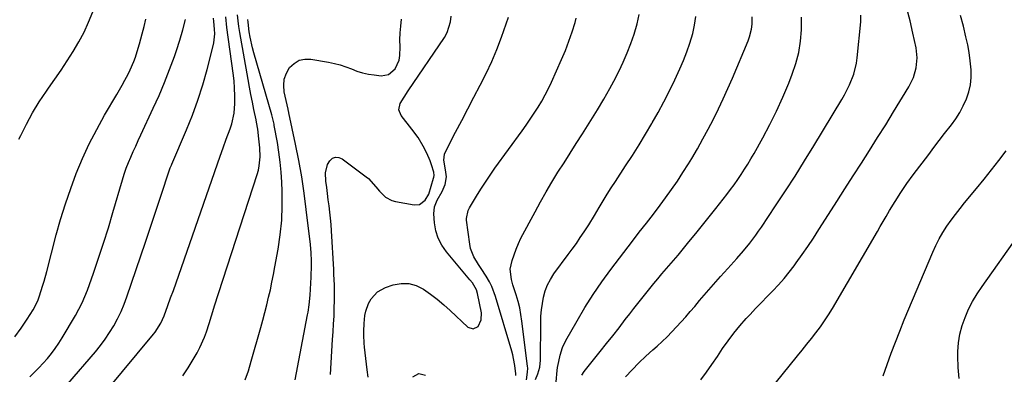
# Model space of a CAD drawing. Units: inches. Extents: x 1841386 to 1846646, y 442248 to 447639.
# Drawn here: x 1845398 to 1845818, y 446211 to 446362 of the extents above; entities that cross this region are included whole.
import ezdxf

# ---------------------------------------------------------------- set-up
doc = ezdxf.new("R2010")
doc.units = ezdxf.units.IN
doc.header["$MEASUREMENT"] = 0
doc.layers.add('7', color=7, linetype='Continuous')
doc.layers.add('8', color=7, linetype='Continuous')

msp = doc.modelspace()

# ---------------------------------------------------------------- linework, layer by layer
at = {"layer": '7', "color": 18}
for points in [[(1845614.06, 446208.1, 1952), (1845614.57, 446211.46, 1952), (1845614.63, 446213.14, 1952), (1845614.57, 446213.99, 1952), (1845612.2, 446233.18, 1952), (1845611.77, 446236.01, 1952), (1845611.24, 446238.82, 1952), (1845610.55, 446241.59, 1952), (1845609.76, 446244.34, 1952), (1845608.37, 446248.72, 1952), (1845607.72, 446250.9, 1952), (1845607.18, 446255.29, 1952), (1845608.09, 446259.1, 1952), (1845608.82, 446261.52, 1952), (1845609.66, 446263.9, 1952), (1845610.66, 446266.22, 1952), (1845611.77, 446268.5, 1952), (1845617.76, 446279.83, 1952), (1845620.09, 446284.1, 1952), (1845622.48, 446288.33, 1952), (1845624.97, 446292.49, 1952), (1845627.54, 446296.62, 1952), (1845630.14, 446300.72, 1952), (1845632.75, 446304.83, 1952), (1845635.34, 446308.94, 1952), (1845637.92, 446313.06, 1952), (1845644.34, 446323.3, 1952), (1845647.07, 446327.82, 1952), (1845649.68, 446332.4, 1952), (1845652.14, 446337.07, 1952), (1845654.48, 446341.8, 1952), (1845655.34, 446343.59, 1952), (1845657.06, 446347.51, 1952), (1845658.63, 446351.48, 1952), (1845659.98, 446355.54, 1952), (1845661.22, 446359.87, 1952), (1845662.12, 446363.93, 1952)], [(1845688.33, 446208.18, 1962), (1845690.74, 446211.45, 1962), (1845693.11, 446214.76, 1962), (1845695.41, 446218.1, 1962), (1845697.67, 446221.48, 1962), (1845699.98, 446224.82, 1962), (1845702.39, 446228.07, 1962), (1845704.97, 446231.2, 1962), (1845707.66, 446234.24, 1962), (1845709.33, 446236.03, 1962), (1845711.73, 446238.59, 1962), (1845714.16, 446241.13, 1962), (1845716.61, 446243.65, 1962), (1845719.08, 446246.15, 1962), (1845721.49, 446248.69, 1962), (1845723.82, 446251.3, 1962), (1845726.03, 446254.02, 1962), (1845728.15, 446256.81, 1962), (1845729.05, 446258.05, 1962), (1845731.52, 446261.54, 1962), (1845733.95, 446265.06, 1962), (1845736.32, 446268.62, 1962), (1845738.64, 446272.2, 1962), (1845742.78, 446278.71, 1962), (1845746.25, 446284.16, 1962), (1845749.74, 446289.61, 1962), (1845753.24, 446295.06, 1962), (1845756.74, 446300.49, 1962), (1845760.23, 446305.94, 1962), (1845763.69, 446311.41, 1962), (1845767.11, 446316.9, 1962), (1845770.49, 446322.42, 1962), (1845777.01, 446333.12, 1962), (1845778.92, 446336.99, 1962), (1845780.11, 446341.14, 1962), (1845780.5, 446345.43, 1962), (1845780.03, 446349.71, 1962), (1845778.7, 446355.98, 1962), (1845777.48, 446361.23, 1962), (1845776.11, 446366.43, 1962)], [(1845396.25, 446226.5, 1932), (1845398.94, 446230.17, 1932), (1845401.47, 446233.97, 1932), (1845403.97, 446238.05, 1932), (1845405.99, 446241.89, 1932), (1845406.78, 446243.91, 1932), (1845408.05, 446248.08, 1932), (1845408.64, 446250.19, 1932), (1845409.77, 446254.41, 1932), (1845413.84, 446269.91, 1932), (1845415.71, 446276.56, 1932), (1845417.74, 446283.17, 1932), (1845419.99, 446289.7, 1932), (1845422.39, 446296.17, 1932), (1845425.06, 446302.54, 1932), (1845427.92, 446308.82, 1932), (1845431.07, 446314.95, 1932), (1845434.42, 446320.99, 1932), (1845439.58, 446329.8, 1932), (1845441.89, 446333.82, 1932), (1845443.01, 446335.86, 1932), (1845444.44, 446338.51, 1932), (1845445.32, 446340.27, 1932), (1845446.89, 446343.89, 1932), (1845447.57, 446345.74, 1932), (1845448.79, 446349.5, 1932), (1845449.34, 446351.4, 1932), (1845450.5, 446355.65, 1932), (1845451.28, 446358.74, 1932), (1845452, 446361.85, 1932)], [(1845402.58, 446209.41, 1934), (1845404.49, 446211.35, 1934), (1845406.38, 446213.31, 1934), (1845408.22, 446215.3, 1934), (1845410.05, 446217.32, 1934), (1845411.78, 446219.41, 1934), (1845413.44, 446221.55, 1934), (1845414.97, 446223.79, 1934), (1845416.42, 446226.08, 1934), (1845422.08, 446235.65, 1934), (1845423.52, 446238.27, 1934), (1845424.86, 446240.93, 1934), (1845426.04, 446243.66, 1934), (1845427.12, 446246.44, 1934), (1845429.66, 446253.61, 1934), (1845431.87, 446260.02, 1934), (1845434, 446266.47, 1934), (1845436.03, 446272.95, 1934), (1845437.98, 446279.45, 1934), (1845442.04, 446293.44, 1934), (1845442.81, 446295.9, 1934), (1845443.65, 446298.34, 1934), (1845444.58, 446300.75, 1934), (1845445.57, 446303.13, 1934), (1845446.62, 446305.49, 1934), (1845447.68, 446307.84, 1934), (1845448.76, 446310.19, 1934), (1845449.85, 446312.54, 1934), (1845455.19, 446323.95, 1934), (1845457.64, 446329.38, 1934), (1845459.97, 446334.87, 1934), (1845462.13, 446340.42, 1934), (1845464.18, 446346.02, 1934), (1845465.07, 446348.57, 1934), (1845466.5, 446352.95, 1934), (1845467.81, 446357.37, 1934), (1845468.96, 446361.84, 1934)], [(1845418.81, 446206.4, 1936), (1845430.53, 446220.15, 1936), (1845432.66, 446222.79, 1936), (1845434.69, 446225.51, 1936), (1845436.57, 446228.34, 1936), (1845438.34, 446231.24, 1936), (1845439.94, 446234.23, 1936), (1845441.43, 446237.28, 1936), (1845442.73, 446240.41, 1936), (1845443.92, 446243.59, 1936), (1845451.83, 446266.87, 1936), (1845453.57, 446271.99, 1936), (1845455.29, 446277.11, 1936), (1845456.99, 446282.24, 1936), (1845458.69, 446287.38, 1936), (1845461.78, 446296.8, 1936), (1845462.39, 446298.47, 1936), (1845462.9, 446299.71, 1936), (1845463.07, 446300.12, 1936), (1845469.31, 446314.67, 1936), (1845471.86, 446321.01, 1936), (1845474.21, 446327.42, 1936), (1845476.27, 446333.93, 1936), (1845478.13, 446340.5, 1936), (1845480.59, 446350.02, 1936), (1845480.98, 446351.89, 1936), (1845481.32, 446355.68, 1936), (1845481.28, 446357.6, 1936), (1845481.02, 446360.96, 1936), (1845480.86, 446362.4, 1936)], [(1845421.9, 446187.42, 1938), (1845455.26, 446227.58, 1938), (1845455.97, 446228.48, 1938), (1845458.45, 446232.35, 1938), (1845459.85, 446235.5, 1938), (1845461.4, 446239.82, 1938), (1845462.57, 446243.06, 1938), (1845463.72, 446246.31, 1938), (1845464.87, 446249.57, 1938), (1845466.01, 446252.82, 1938), (1845483.68, 446303.47, 1938), (1845484.96, 446307.09, 1938), (1845486.28, 446310.71, 1938), (1845487.96, 446315.1, 1938), (1845488.69, 446317.32, 1938), (1845489.62, 446321.86, 1938), (1845489.87, 446325.97, 1938), (1845489.9, 446329.2, 1938), (1845489.82, 446332.43, 1938), (1845489.57, 446335.65, 1938), (1845489.22, 446338.87, 1938), (1845486.57, 446358.38, 1938), (1845486.01, 446362.84, 1938)], [(1845494.33, 446208.13, 1942), (1845495.69, 446212.07, 1942), (1845496.92, 446216.07, 1942), (1845500.95, 446230.46, 1942), (1845501.83, 446233.67, 1942), (1845502.68, 446236.88, 1942), (1845503.5, 446240.11, 1942), (1845504.29, 446243.34, 1942), (1845505.03, 446246.58, 1942), (1845505.73, 446249.83, 1942), (1845506.38, 446253.09, 1942), (1845507, 446256.36, 1942), (1845508.35, 446263.91, 1942), (1845509.24, 446270.04, 1942), (1845509.86, 446276.19, 1942), (1845510.08, 446282.37, 1942), (1845510.03, 446288.57, 1942), (1845509.86, 446292.49, 1942), (1845509.6, 446296.74, 1942), (1845509.23, 446300.97, 1942), (1845508.68, 446305.18, 1942), (1845508.02, 446309.38, 1942), (1845506.73, 446316.6, 1942), (1845506.62, 446317.18, 1942), (1845505.94, 446320.05, 1942), (1845505.62, 446321.19, 1942), (1845497.97, 446347.52, 1942), (1845497.37, 446349.76, 1942), (1845496.43, 446354.28, 1942), (1845496.08, 446356.57, 1942), (1845495.57, 446360.59, 1942), (1845495.51, 446361.76, 1942)], [(1845515.58, 446208.19, 1944), (1845520.92, 446235.91, 1944), (1845521.1, 446236.94, 1944), (1845521.58, 446240.07, 1944), (1845521.95, 446244.28, 1944), (1845522.36, 446251.87, 1944), (1845522.44, 446253.61, 1944), (1845522.5, 446255.35, 1944), (1845522.52, 446258.85, 1944), (1845522.4, 446262.33, 1944), (1845522.09, 446265.81, 1944), (1845520.34, 446280.76, 1944), (1845519.43, 446287.75, 1944), (1845518.39, 446294.73, 1944), (1845517.16, 446301.67, 1944), (1845515.8, 446308.59, 1944), (1845512.97, 446322.02, 1944), (1845512.93, 446322.22, 1944), (1845512.83, 446322.6, 1944), (1845512.59, 446323.55, 1944), (1845510.98, 446330.94, 1944), (1845510.76, 446333.68, 1944), (1845510.98, 446336.33, 1944), (1845511.86, 446338.84, 1944), (1845513.19, 446341.25, 1944), (1845515.11, 446343.07, 1944), (1845517.24, 446344.37, 1944), (1845519.68, 446344.9, 1944), (1845522.33, 446344.89, 1944), (1845529.86, 446343.55, 1944), (1845532.34, 446343.02, 1944), (1845534.79, 446342.39, 1944), (1845537.19, 446341.59, 1944), (1845539.56, 446340.69, 1944), (1845541.93, 446339.81, 1944), (1845544.34, 446339.06, 1944), (1845546.8, 446338.52, 1944), (1845549.3, 446338.12, 1944), (1845552.28, 446337.77, 1944), (1845555.4, 446338.26, 1944), (1845558.15, 446340.79, 1944), (1845559.85, 446344.42, 1944), (1845560.22, 446346.37, 1944), (1845560.27, 446350.13, 1944), (1845560.24, 446353.08, 1944), (1845560.31, 446356.02, 1944), (1845560.54, 446358.95, 1944), (1845560.87, 446361.87, 1944)], [(1845530.7, 446210.38, 1946), (1845530.93, 446215.37, 1946), (1845531.22, 446220.36, 1946), (1845531.55, 446225.34, 1946), (1845531.78, 446228.63, 1946), (1845531.99, 446231.97, 1946), (1845532.16, 446235.31, 1946), (1845532.26, 446238.66, 1946), (1845532.32, 446242.01, 1946), (1845532.36, 446246.55, 1946), (1845532.35, 446248.71, 1946), (1845532.13, 446253.02, 1946), (1845532.01, 446255.17, 1946), (1845531.07, 446271.72, 1946), (1845530.89, 446274.37, 1946), (1845530.67, 446277.02, 1946), (1845530.38, 446279.66, 1946), (1845530.06, 446282.3, 1946), (1845529.71, 446284.94, 1946), (1845529.37, 446287.58, 1946), (1845529.05, 446290.22, 1946), (1845528.73, 446292.86, 1946), (1845528.52, 446296.45, 1946), (1845529.41, 446299.96, 1946), (1845530.3, 446301.59, 1946), (1845531.5, 446302.59, 1946), (1845532.78, 446303.14, 1946), (1845534.16, 446303.01, 1946), (1845535.61, 446302.43, 1946), (1845545.89, 446294.69, 1946), (1845546.8, 446293.94, 1946), (1845549.92, 446290.43, 1946), (1845551.46, 446288.63, 1946), (1845554.1, 446286.1, 1946), (1845556.83, 446284.63, 1946), (1845558.36, 446284.2, 1946), (1845566.33, 446282.73, 1946), (1845568.53, 446282.88, 1946), (1845571.02, 446284.71, 1946), (1845572.53, 446287.32, 1946), (1845574.59, 446294.17, 1946), (1845574.67, 446294.52, 1946), (1845574.77, 446295.24, 1946), (1845574.62, 446296.69, 1946), (1845573.7, 446299.81, 1946), (1845573.12, 446301.52, 1946), (1845571.73, 446304.84, 1946), (1845570.18, 446307.78, 1946), (1845567.93, 446311.5, 1946), (1845565.36, 446315.01, 1946), (1845560.73, 446320.8, 1946), (1845559.74, 446323.33, 1946), (1845560.34, 446325.99, 1946), (1845561.97, 446328.69, 1946), (1845563.7, 446331.33, 1946), (1845579.18, 446354.08, 1946), (1845580.36, 446356.17, 1946), (1845581.71, 446360.8, 1946), (1845582.11, 446363.19, 1946)], [(1845546.74, 446209.33, 1948), (1845546.26, 446212.48, 1948), (1845545.16, 446222.12, 1948), (1845545, 446223.8, 1948), (1845544.83, 446227.17, 1948), (1845544.82, 446228.86, 1948), (1845544.96, 446232.23, 1948), (1845545.32, 446235.59, 1948), (1845545.69, 446237.47, 1948), (1845546.88, 446240.73, 1948), (1845548, 446242.73, 1948), (1845550.62, 446245.64, 1948), (1845554.05, 446247.52, 1948), (1845557.35, 446248.65, 1948), (1845560.72, 446249.28, 1948), (1845564.02, 446249.29, 1948), (1845567.19, 446248.38, 1948), (1845570.27, 446246.86, 1948), (1845573.22, 446244.72, 1948), (1845576.11, 446242.49, 1948), (1845578.89, 446240.15, 1948), (1845581.61, 446237.71, 1948), (1845589.17, 446230.64, 1948), (1845591.43, 446229.85, 1948), (1845593.55, 446230.97, 1948), (1845594.86, 446233.68, 1948), (1845594.92, 446236.69, 1948), (1845593.26, 446244.97, 1948), (1845592.79, 446246.58, 1948), (1845591.09, 446249.47, 1948), (1845590.05, 446250.81, 1948), (1845580.04, 446262.75, 1948), (1845578.1, 446265.57, 1948), (1845576.55, 446268.54, 1948), (1845575.57, 446271.75, 1948), (1845574.99, 446275.11, 1948), (1845574.69, 446278.93, 1948), (1845574.94, 446281.98, 1948), (1845576.13, 446284.79, 1948), (1845578.27, 446288.46, 1948), (1845579.52, 446291.4, 1948), (1845580.04, 446294.68, 1948), (1845579.69, 446297.75, 1948), (1845578.94, 446301.79, 1948), (1845579.27, 446304.37, 1948), (1845579.76, 446305.62, 1948), (1845583.93, 446313.72, 1948), (1845586.53, 446318.73, 1948), (1845589.14, 446323.73, 1948), (1845591.77, 446328.73, 1948), (1845594.41, 446333.71, 1948), (1845596.96, 446338.74, 1948), (1845599.34, 446343.83, 1948), (1845601.49, 446349.02, 1948), (1845603.49, 446354.28, 1948), (1845606.48, 446362.72, 1948)], [(1845617.98, 446208.24, 1954), (1845618.97, 446210.7, 1954), (1845619.83, 446213.58, 1954), (1845620.13, 446216.56, 1954), (1845620.2, 446232.52, 1954), (1845620.29, 446235.27, 1954), (1845620.5, 446238.02, 1954), (1845620.88, 446240.74, 1954), (1845621.38, 446243.45, 1954), (1845622.12, 446246.08, 1954), (1845623.07, 446248.61, 1954), (1845624.34, 446251, 1954), (1845625.82, 446253.3, 1954), (1845631.91, 446261.53, 1954), (1845633.65, 446263.93, 1954), (1845635.37, 446266.35, 1954), (1845637.05, 446268.79, 1954), (1845638.7, 446271.24, 1954), (1845640.64, 446274.2, 1954), (1845643.15, 446278.28, 1954), (1845645.14, 446281.69, 1954), (1845646.78, 446284.49, 1954), (1845648.48, 446287.25, 1954), (1845650.21, 446289.99, 1954), (1845651.98, 446292.71, 1954), (1845656.36, 446299.36, 1954), (1845659.25, 446303.82, 1954), (1845662.08, 446308.32, 1954), (1845664.84, 446312.86, 1954), (1845667.55, 446317.43, 1954), (1845667.69, 446317.67, 1954), (1845670.23, 446322.18, 1954), (1845672.69, 446326.74, 1954), (1845675.02, 446331.35, 1954), (1845677.26, 446336.01, 1954), (1845679.47, 446340.76, 1954), (1845681.03, 446344.35, 1954), (1845682.46, 446347.98, 1954), (1845683.7, 446351.68, 1954), (1845684.91, 446355.74, 1954), (1845685.71, 446359.38, 1954), (1845686.3, 446363.05, 1954)], [(1845626.78, 446207.37, 1956), (1845627.18, 446212.18, 1956), (1845627.39, 446213.43, 1956), (1845627.96, 446215.91, 1956), (1845628.54, 446218.64, 1956), (1845629.49, 446221.91, 1956), (1845630.93, 446224.98, 1956), (1845635.67, 446233.37, 1956), (1845639, 446238.99, 1956), (1845642.47, 446244.51, 1956), (1845646.17, 446249.88, 1956), (1845650.01, 446255.15, 1956), (1845659.22, 446267.25, 1956), (1845662.18, 446271.12, 1956), (1845665.19, 446274.95, 1956), (1845668.18, 446278.79, 1956), (1845671.11, 446282.68, 1956), (1845673.38, 446285.76, 1956), (1845675.92, 446289.29, 1956), (1845678.39, 446292.86, 1956), (1845680.76, 446296.5, 1956), (1845683.07, 446300.18, 1956), (1845684.48, 446302.52, 1956), (1845686.93, 446306.66, 1956), (1845689.3, 446310.84, 1956), (1845691.57, 446315.07, 1956), (1845693.76, 446319.35, 1956), (1845695.87, 446323.67, 1956), (1845697.92, 446328.02, 1956), (1845699.9, 446332.4, 1956), (1845701.81, 446336.81, 1956), (1845708.57, 446352.71, 1956), (1845709.17, 446354.35, 1956), (1845710, 446357.72, 1956), (1845710.25, 446359.79, 1956), (1845710.24, 446362.93, 1956)], [(1845637.71, 446210.2, 1958), (1845638.69, 446211.74, 1958), (1845639.24, 446212.47, 1958), (1845645.48, 446220.22, 1958), (1845648.19, 446223.6, 1958), (1845650.88, 446226.99, 1958), (1845653.54, 446230.4, 1958), (1845656.2, 446233.82, 1958), (1845658.16, 446236.37, 1958), (1845659.82, 446238.52, 1958), (1845661.5, 446240.67, 1958), (1845663.19, 446242.81, 1958), (1845664.89, 446244.95, 1958), (1845666.6, 446247.07, 1958), (1845668.32, 446249.18, 1958), (1845670.07, 446251.28, 1958), (1845671.83, 446253.36, 1958), (1845678.66, 446261.37, 1958), (1845682.77, 446266.27, 1958), (1845686.85, 446271.2, 1958), (1845690.85, 446276.18, 1958), (1845694.81, 446281.2, 1958), (1845699.44, 446287.15, 1958), (1845701.03, 446289.24, 1958), (1845702.58, 446291.36, 1958), (1845704.09, 446293.51, 1958), (1845705.57, 446295.69, 1958), (1845706.99, 446297.9, 1958), (1845708.38, 446300.12, 1958), (1845709.73, 446302.38, 1958), (1845711.04, 446304.66, 1958), (1845714.77, 446311.33, 1958), (1845717.8, 446317.01, 1958), (1845720.67, 446322.76, 1958), (1845723.32, 446328.63, 1958), (1845725.8, 446334.57, 1958), (1845727.34, 446338.46, 1958), (1845728.89, 446343.06, 1958), (1845730.11, 446347.73, 1958), (1845730.84, 446352.5, 1958), (1845731.24, 446357.34, 1958), (1845731.28, 446358.51, 1958), (1845731.21, 446362.79, 1958)], [(1845714.06, 446199.2, 1964), (1845729.62, 446218.41, 1964), (1845731.59, 446220.85, 1964), (1845733.54, 446223.3, 1964), (1845735.49, 446225.77, 1964), (1845737.42, 446228.24, 1964), (1845739.29, 446230.75, 1964), (1845741.1, 446233.31, 1964), (1845742.8, 446235.94, 1964), (1845744.43, 446238.62, 1964), (1845763.56, 446271.37, 1964), (1845764.82, 446273.51, 1964), (1845767.32, 446277.79, 1964), (1845768.77, 446280.28, 1964), (1845771.14, 446284.18, 1964), (1845773.61, 446288.02, 1964), (1845776.18, 446291.79, 1964), (1845778.86, 446295.49, 1964), (1845785.42, 446304.27, 1964), (1845787.65, 446307.24, 1964), (1845789.9, 446310.21, 1964), (1845792.17, 446313.16, 1964), (1845795.08, 446316.89, 1964), (1845796.94, 446319.49, 1964), (1845798.65, 446322.18, 1964), (1845800.14, 446325, 1964), (1845801.47, 446327.91, 1964), (1845802.47, 446330.92, 1964), (1845803.18, 446333.98, 1964), (1845803.47, 446337.11, 1964), (1845803.48, 446340.28, 1964), (1845803.12, 446344.22, 1964), (1845802.68, 446347.65, 1964), (1845802.05, 446351.04, 1964), (1845801.31, 446354.42, 1964), (1845800.21, 446358.87, 1964), (1845798.97, 446363.49, 1964)], [(1845766.07, 446209.87, 1966), (1845767.71, 446214.69, 1966), (1845769.45, 446219.47, 1966), (1845771.23, 446224.24, 1966), (1845773.11, 446228.97, 1966), (1845775.04, 446233.68, 1966), (1845787.2, 446262.62, 1966), (1845788.5, 446265.48, 1966), (1845789.91, 446268.27, 1966), (1845791.49, 446270.97, 1966), (1845793.18, 446273.61, 1966), (1845794.99, 446276.18, 1966), (1845796.84, 446278.71, 1966), (1845798.77, 446281.19, 1966), (1845800.75, 446283.63, 1966), (1845805.82, 446289.69, 1966), (1845809.06, 446293.65, 1966), (1845812.24, 446297.65, 1966), (1845815.33, 446301.72, 1966), (1845818.37, 446305.83, 1966)], [(1845798.36, 446208.67, 1968), (1845797.96, 446213.41, 1968), (1845797.85, 446218.19, 1968), (1845797.9, 446220.23, 1968), (1845798.18, 446223.97, 1968), (1845798.74, 446227.65, 1968), (1845799.69, 446231.26, 1968), (1845800.91, 446234.8, 1968), (1845802.45, 446238.25, 1968), (1845804.15, 446241.6, 1968), (1845806.07, 446244.84, 1968), (1845808.14, 446247.99, 1968), (1845823.68, 446269.87, 1968)]]:
    msp.add_polyline3d(points, dxfattribs=at)
at = {"layer": '8', "color": 18}
for points in [[(1845397.95, 446310.69, 1930), (1845398.7, 446312.28, 1930), (1845401.16, 446317.17, 1930), (1845403.78, 446321.97, 1930), (1845406.64, 446326.63, 1930), (1845409.67, 446331.2, 1930), (1845410.54, 446332.44, 1930), (1845413.22, 446336.33, 1930), (1845415.88, 446340.24, 1930), (1845418.49, 446344.18, 1930), (1845421.07, 446348.14, 1930), (1845423.48, 446352.19, 1930), (1845425.7, 446356.33, 1930), (1845427.63, 446360.62, 1930), (1845429.37, 446365, 1930)], [(1845467.74, 446209.81, 1940), (1845470.03, 446213.26, 1940), (1845472.2, 446216.78, 1940), (1845473.92, 446219.74, 1940), (1845475.07, 446221.88, 1940), (1845477.05, 446226.3, 1940), (1845477.88, 446228.58, 1940), (1845479.02, 446232.13, 1940), (1845480, 446235.4, 1940), (1845480.97, 446238.68, 1940), (1845481.31, 446239.76, 1940), (1845499.45, 446295.75, 1940), (1845499.95, 446297.58, 1940), (1845500.33, 446299.43, 1940), (1845500.63, 446303.2, 1940), (1845500.54, 446307.01, 1940), (1845500.19, 446310.93, 1940), (1845499.69, 446315, 1940), (1845499.19, 446318.03, 1940), (1845498.99, 446319.03, 1940), (1845498.07, 446323.41, 1940), (1845497.41, 446326.6, 1940), (1845496.78, 446329.79, 1940), (1845496.18, 446332.99, 1940), (1845495.6, 446336.2, 1940), (1845492.08, 446356.21, 1940), (1845491.68, 446358.74, 1940), (1845491.34, 446361.27, 1940), (1845491.08, 446363.81, 1940)], [(1845656.33, 446209.38, 1960), (1845659.11, 446212.41, 1960), (1845661.96, 446215.36, 1960), (1845664.92, 446218.2, 1960), (1845667.96, 446220.97, 1960), (1845669.76, 446222.55, 1960), (1845671.91, 446224.51, 1960), (1845674.02, 446226.51, 1960), (1845676.06, 446228.59, 1960), (1845678.06, 446230.72, 1960), (1845680, 446232.89, 1960), (1845681.94, 446235.07, 1960), (1845683.85, 446237.27, 1960), (1845685.76, 446239.48, 1960), (1845687.87, 446241.94, 1960), (1845690.83, 446245.38, 1960), (1845693.8, 446248.81, 1960), (1845696.8, 446252.21, 1960), (1845699.82, 446255.6, 1960), (1845703.71, 446259.94, 1960), (1845706.5, 446263.14, 1960), (1845709.19, 446266.44, 1960), (1845711.76, 446269.83, 1960), (1845712.99, 446271.56, 1960), (1845714.19, 446273.31, 1960), (1845720.25, 446282.37, 1960), (1845724.42, 446288.69, 1960), (1845728.53, 446295.05, 1960), (1845732.55, 446301.47, 1960), (1845736.51, 446307.92, 1960), (1845748.38, 446327.6, 1960), (1845749.58, 446329.69, 1960), (1845751.73, 446333.99, 1960), (1845753.49, 446338.46, 1960), (1845754.64, 446343.1, 1960), (1845754.97, 446345.48, 1960), (1845756.46, 446360.76, 1960), (1845756.53, 446363.63, 1960)], [(1845609.55, 446210.04, 1950), (1845609.58, 446210.68, 1950), (1845609.18, 446214.21, 1950), (1845608.64, 446217.3, 1950), (1845608.28, 446218.82, 1950), (1845607.86, 446220.33, 1950), (1845600.9, 446243.72, 1950), (1845599.34, 446247.91, 1950), (1845598.34, 446249.91, 1950), (1845596.9, 446252.36, 1950), (1845594.8, 446255.64, 1950), (1845593.72, 446257.27, 1950), (1845591.66, 446260.54, 1950), (1845590.31, 446264.08, 1950), (1845589.93, 446265.96, 1950), (1845588.58, 446276.25, 1950), (1845588.53, 446276.94, 1950), (1845589.22, 446280.29, 1950), (1845589.85, 446281.52, 1950), (1845592.82, 446286.45, 1950), (1845594.7, 446289.48, 1950), (1845596.63, 446292.48, 1950), (1845598.63, 446295.43, 1950), (1845600.69, 446298.35, 1950), (1845612.26, 446314.3, 1950), (1845614.02, 446316.77, 1950), (1845615.74, 446319.27, 1950), (1845617.41, 446321.81, 1950), (1845619.05, 446324.36, 1950), (1845620.6, 446326.97, 1950), (1845622.08, 446329.61, 1950), (1845623.45, 446332.31, 1950), (1845624.75, 446335.05, 1950), (1845629.09, 446344.77, 1950), (1845630.71, 446348.62, 1950), (1845632.23, 446352.52, 1950), (1845633.58, 446356.47, 1950), (1845634.81, 446360.47, 1950), (1845635.35, 446362.34, 1950)], [(1845565.73, 446209.51, 1950), (1845568.29, 446210.83, 1950), (1845571.09, 446210.12, 1950)]]:
    msp.add_polyline3d(points, dxfattribs=at)

doc.saveas('drawing.dxf')
